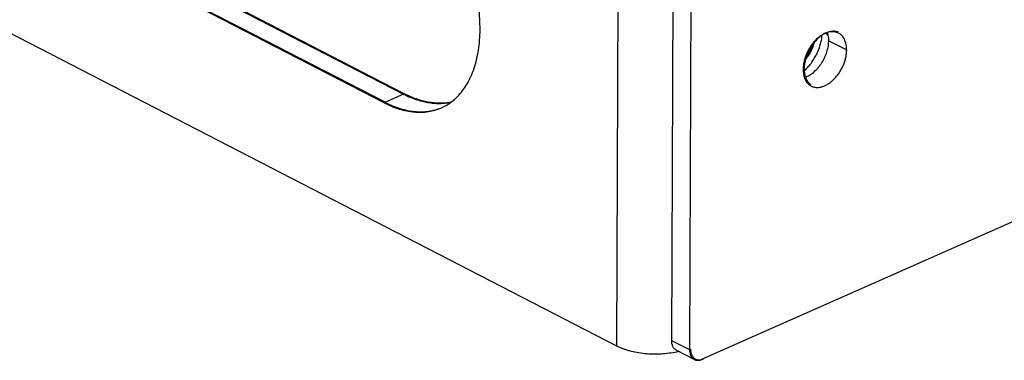
# Model space of a CAD drawing. Units: inches. Extents: x 0 to 221, y 0 to 153.
# Drawn here: x 169 to 176, y 84 to 86 of the extents above; entities that cross this region are included whole.
import ezdxf

# ---------------------------------------------------------------- set-up
doc = ezdxf.new("R2010")
doc.units = ezdxf.units.IN
doc.header["$LTSCALE"] = 1.87
doc.header["$MEASUREMENT"] = 0
doc.layers.get('0').update_dxf_attribs({"linetype": 'CONTINUOUS'})

msp = doc.modelspace()

# ---------------------------------------------------------------- linework, layer by layer
for p, q in [((188.2798, 90.1929), (174.0522, 83.8747)), ((165.3396, 88.1541), (173.44, 83.9713)), ((171.7805, 85.7077), (167.0055, 88.1733)), ((171.7878, 85.7109), (167.0128, 88.1766)), ((173.4523, 87.312), (173.44, 83.9713)), ((173.8446, 87.0821), (173.8333, 84.0099)), ((173.9725, 87.016), (173.9612, 83.9438)), ((171.9176, 85.7686), (170.1077, 86.7031)), ((171.9249, 85.7718), (170.115, 86.7064)), ((174.931, 86.2034), (174.9498, 86.1937)), ((174.9545, 86.1509), (175.0824, 86.0848)), ((171.9249, 85.7718), (171.7805, 85.7077)), ((173.8333, 84.0099), (173.9612, 83.9438)), ((173.8673, 83.9394), (173.9953, 83.8733))]:
    msp.add_line(p, q)
for centre, radius, start, end in [((174.989, 86.0666), 0.149, 106.97334, 109.92733), ((174.9842, 86.1267), 0.0877, 55.78614, 62.68107), ((174.5576, 86.1929), 0.2891, 331.29803, 345.40231), ((174.5593, 86.1503), 0.2696, 339.08515, 349.25406), ((174.572, 86.2064), 0.2881, 332.68446, 340.52614), ((174.5882, 86.2007), 0.2709, 340.50292, 346.95289), ((174.5693, 86.1997), 0.2824, 321.67301, 328.95529), ((174.5714, 86.2062), 0.2886, 328.24995, 328.92197), ((174.5695, 86.2074), 0.2908, 328.92427, 330.55823), ((174.5691, 86.1938), 0.2843, 331.29614, 331.97834), ((174.5655, 86.1539), 0.2708, 339.10577, 339.35146), ((174.5676, 86.2085), 0.293, 330.55885, 332.71869), ((174.7443, 86.0344), 0.149, 286.97334, 289.92733), ((174.8696, 85.9047), 0.0874, 242.69012, 246.15714), ((172.2607, 86.433), 0.7478, 242.68917, 243.11434), ((172.0416, 86.0043), 0.3642, 293.97491, 305.79579), ((173.7379, 84.5409), 0.6257, 282.16646, 282.88081), ((173.7406, 84.529), 0.6135, 282.8827, 283.29164), ((174.0266, 83.9229), 0.0522, 232.7719, 237.73232), ((174.0262, 83.9224), 0.0515, 237.74081, 242.68322), ((174.0245, 83.9544), 0.0841, 284.28346, 289.08042), ((174.0214, 83.9634), 0.0936, 289.04025, 294.0102)]:
    msp.add_arc(centre, radius, start, end)
for points, knots in [([(172.2546, 85.7089), (172.269, 85.7192), (172.2967, 85.7423), (172.3339, 85.7829), (172.3668, 85.8294), (172.3954, 85.8816), (172.4194, 85.9389), (172.4386, 86.001), (172.4529, 86.0675), (172.4622, 86.1378), (172.4664, 86.2113), (172.4656, 86.2877), (172.4597, 86.3663), (172.4488, 86.4464), (172.433, 86.5276), (172.4052, 86.6371), (172.3776, 86.718), (172.3564, 86.7711)], [0, 0, 0, 0, 0.046681, 0.094741, 0.144627, 0.196685, 0.251162, 0.308205, 0.36787, 0.430134, 0.494903, 0.562023, 0.631289, 0.702454, 0.775234, 0.849319, 1, 1, 1, 1]), ([(174.9383, 86.2066), (174.9272, 86.2026), (174.9109, 86.1945), (174.8905, 86.1808), (174.8699, 86.1642), (174.8457, 86.1395), (174.8205, 86.1054), (174.7996, 86.0675), (174.7865, 86.034), (174.7789, 86.0067), (174.7735, 85.9801), (174.7716, 85.96), (174.7716, 85.9468)], [0, 0, 0, 0, 0.108549, 0.16649, 0.226642, 0.3525, 0.48373, 0.617283, 0.749886, 0.814864, 0.878433, 1, 1, 1, 1]), ([(174.9244, 86.2005), (174.9143, 86.1952), (174.8944, 86.1823), (174.8671, 86.158), (174.8422, 86.129), (174.8205, 86.0963), (174.8026, 86.0608), (174.7893, 86.024), (174.781, 85.9869), (174.7789, 85.9621), (174.7789, 85.9501)], [0, 0, 0, 0, 0.113121, 0.234085, 0.361127, 0.491929, 0.623854, 0.754179, 0.880305, 1, 1, 1, 1]), ([(174.7798, 85.9366), (174.7885, 85.9443), (174.8054, 85.961), (174.8285, 85.9887), (174.8494, 86.0191), (174.8676, 86.0515), (174.8827, 86.0854), (174.8927, 86.1145), (174.8989, 86.138), (174.9038, 86.161), (174.9062, 86.1783), (174.9071, 86.1898)], [0, 0, 0, 0, 0.120591, 0.245234, 0.372624, 0.501327, 0.629851, 0.756712, 0.819092, 0.880534, 1, 1, 1, 1]), ([(175.0245, 86.2113), (175.0208, 86.2127), (175.0133, 86.2152), (175.0016, 86.2174), (174.9893, 86.2182), (174.9767, 86.2175), (174.9638, 86.2154), (174.9459, 86.2106), (174.9329, 86.2049), (174.9244, 86.2005)], [0, 0, 0, 0, 0.112738, 0.227397, 0.344986, 0.466357, 0.592181, 0.722941, 1, 1, 1, 1]), ([(175.0245, 86.2046), (175.0217, 86.2061), (175.0158, 86.2087), (175.0067, 86.2117), (174.9971, 86.2137), (174.9838, 86.2151), (174.9663, 86.2143), (174.9525, 86.2112), (174.9455, 86.2091)], [0, 0, 0, 0, 0.117411, 0.235636, 0.355456, 0.477592, 0.730985, 1, 1, 1, 1]), ([(174.9545, 86.1509), (174.9545, 86.1561), (174.9539, 86.1757), (174.9504, 86.1953), (174.9458, 86.209)], [0, 0, 0, 0, 0.264056, 1, 1, 1, 1]), ([(175.0824, 86.0848), (175.0824, 86.0911), (175.0819, 86.1033), (175.0789, 86.1265), (175.0727, 86.1482), (175.0632, 86.1674), (175.0547, 86.1799), (175.0449, 86.1906), (175.0374, 86.1966), (175.0335, 86.1993)], [0, 0, 0, 0, 0.144816, 0.283648, 0.542429, 0.66327, 0.779093, 0.890906, 1, 1, 1, 1]), ([(174.809, 85.9005), (174.8191, 85.9058), (174.8389, 85.9187), (174.8662, 85.9429), (174.8912, 85.9719), (174.9129, 86.0047), (174.9307, 86.0401), (174.944, 86.077), (174.9523, 86.1141), (174.9544, 86.1388), (174.9545, 86.1509)], [0, 0, 0, 0, 0.113121, 0.234085, 0.361127, 0.491929, 0.623854, 0.754179, 0.880305, 1, 1, 1, 1]), ([(174.8426, 86.1276), (174.8409, 86.1213), (174.837, 86.1086), (174.8298, 86.0899), (174.8212, 86.0716), (174.8147, 86.0598), (174.8112, 86.054)], [0, 0, 0, 0, 0.246465, 0.496392, 0.748196, 1, 1, 1, 1]), ([(174.8342, 85.8247), (174.8371, 85.8235), (174.843, 85.8212), (174.8555, 85.818), (174.872, 85.8163), (174.8927, 85.8182), (174.914, 85.8238), (174.9354, 85.8331), (174.9566, 85.8458), (174.9773, 85.8616), (174.997, 85.8804), (175.0154, 85.9017), (175.0321, 85.9251), (175.0468, 85.9503), (175.0593, 85.9766), (175.0693, 86.0037), (175.0767, 86.0311), (175.0812, 86.0581), (175.0823, 86.0761), (175.0824, 86.0848)], [0, 0, 0, 0, 0.023047, 0.046335, 0.094134, 0.144425, 0.197865, 0.254787, 0.315225, 0.378965, 0.445592, 0.514538, 0.585122, 0.656588, 0.728144, 0.798993, 0.868369, 0.93557, 1, 1, 1, 1]), ([(174.8168, 86.0544), (174.8126, 86.0477), (174.8037, 86.0346), (174.7938, 86.0224), (174.7887, 86.0165)], [0, 0, 0, 0, 0.504688, 1, 1, 1, 1]), ([(174.7716, 85.9468), (174.7716, 85.9417), (174.7722, 85.9221), (174.7756, 85.9025), (174.7802, 85.8888)], [0, 0, 0, 0, 0.264056, 1, 1, 1, 1]), ([(174.7789, 85.9501), (174.7789, 85.9449), (174.7795, 85.9253), (174.7829, 85.9057), (174.7875, 85.892)], [0, 0, 0, 0, 0.264056, 1, 1, 1, 1]), ([(174.7802, 85.8888), (174.7825, 85.8819), (174.788, 85.8688), (174.7975, 85.8541), (174.8063, 85.8441), (174.8135, 85.8374), (174.8212, 85.8317), (174.8267, 85.8285), (174.8295, 85.827)], [0, 0, 0, 0, 0.268999, 0.522386, 0.644525, 0.76435, 0.882581, 1, 1, 1, 1]), ([(174.7875, 85.892), (174.7895, 85.886), (174.7941, 85.8747), (174.8033, 85.8592), (174.8145, 85.846), (174.8232, 85.8388), (174.8277, 85.8357)], [0, 0, 0, 0, 0.267676, 0.521671, 0.764573, 1, 1, 1, 1]), ([(174.7882, 85.8912), (174.7899, 85.8919), (174.797, 85.8946), (174.8039, 85.8978), (174.809, 85.9005)], [0, 0, 0, 0, 0.244445, 1, 1, 1, 1]), ([(172.2543, 85.709), (172.2416, 85.7063), (172.2157, 85.7022), (172.1759, 85.6999), (172.1351, 85.7015), (172.0935, 85.7068), (172.0511, 85.716), (172.0083, 85.7289), (171.9652, 85.7456), (171.9367, 85.7588), (171.9225, 85.766)], [0, 0, 0, 0, 0.113501, 0.229257, 0.347901, 0.469972, 0.595913, 0.726082, 0.860748, 1, 1, 1, 1]), ([(172.2569, 85.7113), (172.2441, 85.7087), (172.2181, 85.705), (172.1783, 85.7031), (172.1374, 85.7052), (172.0957, 85.711), (172.0534, 85.7206), (172.0106, 85.7339), (171.9675, 85.751), (171.9391, 85.7645), (171.9249, 85.7718)], [0, 0, 0, 0, 0.113353, 0.229031, 0.347655, 0.469748, 0.595738, 0.725974, 0.860705, 1, 1, 1, 1]), ([(171.7805, 85.7077), (171.7984, 85.6985), (171.8341, 85.6818), (171.8885, 85.662), (171.9423, 85.6482), (171.9952, 85.6405), (172.0467, 85.6388), (172.0966, 85.6433), (172.1445, 85.6539), (172.1749, 85.665), (172.1896, 85.6715)], [0, 0, 0, 0, 0.141972, 0.278044, 0.40845, 0.533712, 0.654521, 0.771768, 0.886525, 1, 1, 1, 1]), ([(171.7878, 85.7109), (171.8053, 85.7019), (171.8403, 85.6855), (171.8936, 85.666), (171.9463, 85.6522), (171.9982, 85.6442), (172.0487, 85.642), (172.0978, 85.6457), (172.1449, 85.6552), (172.175, 85.6655), (172.1896, 85.6716)], [0, 0, 0, 0, 0.14175, 0.277733, 0.40816, 0.533524, 0.654472, 0.77184, 0.886635, 1, 1, 1, 1]), ([(173.8673, 83.9394), (173.8647, 83.9408), (173.8595, 83.944), (173.8527, 83.9502), (173.8468, 83.9577), (173.8419, 83.9663), (173.838, 83.976), (173.8342, 83.9905), (173.8333, 84.002), (173.8333, 84.0099)], [0, 0, 0, 0, 0.109366, 0.220659, 0.335615, 0.455643, 0.581743, 0.714484, 1, 1, 1, 1]), ([(173.44, 83.9713), (173.4468, 83.9678), (173.461, 83.9611), (173.4833, 83.952), (173.507, 83.9437), (173.5408, 83.9338), (173.5855, 83.924), (173.6415, 83.9163), (173.6992, 83.9129), (173.7573, 83.9138), (173.8143, 83.919), (173.8516, 83.9253), (173.8698, 83.9292)], [0, 0, 0, 0, 0.052382, 0.107252, 0.164414, 0.223678, 0.347552, 0.476821, 0.609159, 0.74211, 0.873191, 1, 1, 1, 1]), ([(173.9612, 83.9438), (173.9612, 83.936), (173.9621, 83.9245), (173.9659, 83.91), (173.9698, 83.9003), (173.9747, 83.8917), (173.9806, 83.8842), (173.9874, 83.878), (173.9926, 83.8747), (173.9953, 83.8733)], [0, 0, 0, 0, 0.285516, 0.418257, 0.544357, 0.664385, 0.779341, 0.890634, 1, 1, 1, 1]), ([(173.9685, 83.9471), (173.9685, 83.9402), (173.9692, 83.93), (173.9721, 83.9171), (173.9751, 83.9082), (173.9789, 83.9002), (173.9835, 83.8929), (173.9888, 83.8866), (173.9929, 83.883), (173.995, 83.8814)], [0, 0, 0, 0, 0.282213, 0.414703, 0.541369, 0.662525, 0.778735, 0.890854, 1, 1, 1, 1]), ([(173.9953, 83.8733), (173.9977, 83.8721), (174.0027, 83.87), (174.008, 83.8687), (174.0107, 83.8682)], [0, 0, 0, 0, 0.496412, 1, 1, 1, 1]), ([(174.0026, 83.8766), (174.0056, 83.875), (174.0122, 83.8724), (174.0228, 83.8705), (174.0339, 83.8706), (174.0414, 83.872), (174.0452, 83.8729)], [0, 0, 0, 0, 0.237232, 0.479977, 0.73302, 1, 1, 1, 1]), ([(174.0107, 83.8682), (174.014, 83.8677), (174.0207, 83.8671), (174.0311, 83.868), (174.0417, 83.8705), (174.0487, 83.8731), (174.0522, 83.8747)], [0, 0, 0, 0, 0.23222, 0.474867, 0.730386, 1, 1, 1, 1])]:
    msp.add_open_spline(points, degree=3, knots=knots)

doc.saveas('drawing.dxf')
